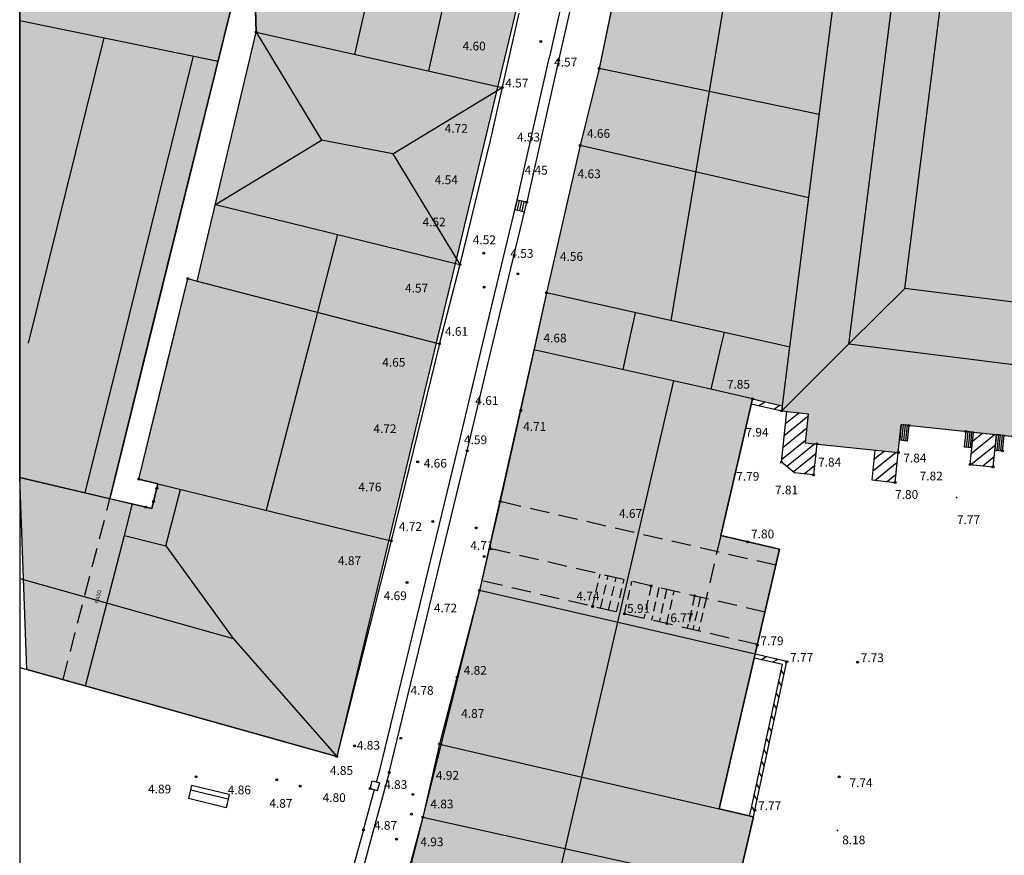
# Model space of a CAD drawing. Units: millimetres. Extents: x 552518 to 553826, y 4792642 to 4794339.
# Drawn here: x 552519 to 552570, y 4793895 to 4793938 of the extents above; entities that cross this region are included whole.
import ezdxf

# ---------------------------------------------------------------- set-up
doc = ezdxf.new("R2010")
doc.units = ezdxf.units.MM
doc.linetypes.add('Contorno$0$TR4', pattern=[0.75, 0.5, -0.25])
doc.linetypes.add('Contorno$0$TR5', pattern=[1.5, 1, -0.5])
for name, color, linetype in [('Contorno$0$0_S-VIV', 254, 'Continuous'), ('Contorno$0$0U_MUROS', 250, 'Continuous'), ('Contorno$0$0U_ORDENACION', 252, 'Continuous'), ('Contorno$0$0U_PTOS_COTAS', 2, 'Continuous'), ('Contorno$0$0U_PTOS_PUNTO', 2, 'Continuous'), ('Contorno$0$0U_VIV EXIT', 3, 'Continuous')]:
    doc.layers.add(name, color=color, linetype=linetype)
doc.styles.add('Contorno$0$Standard', font='txt')

# ---------------------------------------------------------------- blocks, each defined once
blk = doc.blocks.new('Contorno')
at = {"layer": 'Contorno$0$0_S-VIV'}
h = blk.add_hatch(color=256, dxfattribs=at)
h.paths.add_polyline_path([(552612.481, 4794071.381), (552620.959, 4794081.214), (552611.906, 4794092.44), (552563.711, 4794067.844), (552562.758, 4794068.954), (552525.338, 4794049.777), (552520.934, 4794016.285), (552542.58, 4794012.93), (552541.915, 4794008.168), (552537.097, 4794010.902), (552522.686, 4794011.84), (552520.626, 4794009.992), (552519.339, 4793984.526), (552534.135, 4793983.193), (552540.165, 4793982.975), (552548.341, 4793982.791), (552548.911, 4793988.788), (552554.239, 4794004.044), (552568.397, 4794021.072), (552569.313, 4794020.299), (552576.995, 4794029.406), (552576.502, 4794029.822)])
h.paths.add_polyline_path([(552565.663, 4794038.842), (552550.239, 4794020.86), (552548.79, 4794022.113), (552549.316, 4794022.918), (552536.686, 4794026.434), (552537.242, 4794028.956), (552531.042, 4794029.882), (552531.518, 4794033.072), (552538.126, 4794032.085), (552538.424, 4794034.08), (552554.143, 4794029.891), (552563.062, 4794040.246), (552552.177, 4794049.483), (552557.286, 4794054.608), (552559.282, 4794052.185), (552557.619, 4794050.816), (552559.363, 4794048.698), (552558.227, 4794047.762), (552560.223, 4794043.352)], flags=16)
h.paths.add_polyline_path([(552586.415, 4794011.088), (552576.466, 4794019.549), (552554.919, 4793993.975), (552551.944, 4793987.112), (552558.935, 4793983.743), (552562.179, 4793987.776), (552564.023, 4793986.389), (552565.717, 4793986.612)], flags=17)
h.paths.add_polyline_path([(552608.09, 4794027.847), (552593.646, 4794040.037), (552579.669, 4794023.336), (552594.045, 4794011.204)], flags=17)
h.paths.add_polyline_path([(552615.774, 4794007.145), (552601.383, 4793990.755), (552609.703, 4793983.346), (552615.386, 4793989.767), (552618.339, 4793987.153), (552627.036, 4793996.888)])
h.paths.add_polyline_path([(552590.697, 4793970.543), (552588.843, 4793970.513), (552588.759, 4793975.66), (552590.157, 4793977.119), (552588.806, 4793978.66), (552587.124, 4793977.046), (552587.182, 4793992.779), (552576.302, 4793992.651), (552576.499, 4793983.12), (552575.586, 4793983.983), (552574.51, 4793982.844), (552568.962, 4793982.73), (552567.932, 4793983.82), (552566.906, 4793982.927), (552567.896, 4793981.799), (552567.923, 4793980.931), (552561.923, 4793980.804), (552561.899, 4793981.938), (552555.746, 4793982.009), (552555.182, 4793981.441), (552555.561, 4793981.018), (552555.5, 4793977.47), (552555.019, 4793977.478), (552554.999, 4793976.32), (552549.3, 4793976.156), (552547.763, 4793977.468), (552546.672, 4793976.307), (552548.205, 4793974.893), (552548.198, 4793972.248), (552546.657, 4793972.252), (552545.764, 4793971.315), (552536.896, 4793971.061), (552537.109, 4793957), (552548.461, 4793957.307), (552548.453, 4793953.98), (552547.256, 4793952.856), (552548.551, 4793951.359), (552550.16, 4793952.742), (552587.716, 4793953.42), (552589.119, 4793952.108), (552590.272, 4793953.341), (552589.103, 4793954.523), (552589.021, 4793959.572), (552590.878, 4793959.602)])
h.paths.add_polyline_path([(552592.448, 4793944.484), (552589.119, 4793952.108), (552587.716, 4793953.42), (552552.235, 4793952.779), (552548.72, 4793935.927), (552547.746, 4793931.958), (552546.01, 4793924.355), (552545.358, 4793921.422), (552542.553, 4793909.005), (552535.751, 4793881.793), (552547.272, 4793878.03), (552550.091, 4793886.662), (552550.672, 4793886.521), (552547.841, 4793877.854), (552553.959, 4793875.861), (552560.069, 4793874.716), (552563.82, 4793873.261), (552566.19, 4793871.941), (552566.749, 4793872.34), (552574.317, 4793868.738), (552576.194, 4793871.484), (552577.019, 4793870.92), (552579.664, 4793874.517), (552578.713, 4793875.167), (552582.041, 4793880.036), (552582.082, 4793880.485), (552575.542, 4793885.185), (552574.421, 4793887.56), (552571.687, 4793890.128), (552567.431, 4793891.523), (552558.942, 4793893.521), (552558.846, 4793893.087), (552555.848, 4793893.747), (552556.68, 4793897.331), (552554.921, 4793897.74), (552558.032, 4793911.138), (552554.994, 4793911.844), (552556.631, 4793918.894), (552558.172, 4793918.536), (552558.139, 4793918.273), (552559.506, 4793918.128), (552559.348, 4793916.631), (552564.156, 4793916.122), (552564.309, 4793917.567), (552582.058, 4793915.689), (552581.843, 4793913.652), (552587.595, 4793913.044), (552587.811, 4793915.08), (552589.203, 4793914.933)])
h.paths.add_polyline_path([(552604.107, 4793899.168), (552588.541, 4793901.003), (552589.304, 4793907.046), (552587.525, 4793907.325), (552587.917, 4793910.602), (552574.513, 4793912.207), (552570.361, 4793893.058), (552575.66, 4793891.134), (552584.792, 4793885.312), (552584.714, 4793884.891), (552596.326, 4793877.521), (552602.685, 4793887.417)])
h.paths.add_polyline_path([(552546.867, 4793949.089), (552532.058, 4793951.198), (552530.914, 4793941.827), (552531.035, 4793937.802), (552527.992, 4793924.97), (552527.508, 4793925.096), (552524.983, 4793914.746), (552525.955, 4793914.509), (552525.658, 4793913.237), (552518.834, 4793914.831), (552519.208, 4793904.939), (552535.187, 4793900.452)])
h.paths.add_polyline_path([(552530.076, 4793940.386), (552530.839, 4793951.359), (552518.834, 4793952.73), (552518.834, 4793914.831), (552523.485, 4793913.744)])
h.paths.add_polyline_path([(552549.422, 4793870.964), (552543.534, 4793874.97), (552534.461, 4793878.281), (552532.442, 4793872.976), (552529.826, 4793866.432), (552531.126, 4793865.912), (552530.606, 4793864.612), (552542.001, 4793860.057)])
h.paths.add_polyline_path([(552528.013, 4793872.901), (552518.834, 4793875.796), (552518.834, 4793857.28), (552520.871, 4793857.942), (552526.169, 4793867.293)])
h.paths.add_polyline_path([(552524.819, 4793856.724), (552520.175, 4793849.116), (552531.232, 4793841.563), (552536.014, 4793850.201)])
h.paths.add_polyline_path([(552533.92, 4793839.073), (552534.247, 4793839.503), (552531.232, 4793841.563), (552520.175, 4793849.116), (552518.834, 4793849.514), (552518.834, 4793828.143), (552529.554, 4793822.022), (552531.185, 4793823.399), (552536.677, 4793830.806), (552534.316, 4793832.508), (552537.214, 4793836.499)])
h.paths.add_polyline_path([(552560.116, 4793790.144), (552544.592, 4793799.667), (552526.31, 4793770.184), (552547.632, 4793770.184)])
h.paths.add_polyline_path([(552645.442, 4793813.168), (552638.379, 4793817.365), (552619.513, 4793829.508), (552588.314, 4793781.588), (552606.155, 4793770.184), (552615.584, 4793766.658)])
at = {"layer": 'Contorno$0$0_S-VIV', "elevation": -0.003}
for points in [[(552589.119, 4793952.108), (552587.716, 4793953.42), (552552.235, 4793952.779), (552548.72, 4793935.927), (552547.746, 4793931.958), (552546.01, 4793924.355), (552545.358, 4793921.422), (552542.553, 4793909.005), (552535.751, 4793881.793)], [(552555.848, 4793893.747), (552556.68, 4793897.331), (552554.921, 4793897.74), (552558.032, 4793911.138), (552554.994, 4793911.844), (552556.631, 4793918.894), (552558.172, 4793918.536), (552558.139, 4793918.273), (552559.506, 4793918.128), (552559.348, 4793916.631), (552564.156, 4793916.122), (552564.309, 4793917.567), (552582.058, 4793915.689), (552581.843, 4793913.652), (552587.595, 4793913.044), (552587.811, 4793915.08), (552589.203, 4793914.933), (552592.448, 4793944.484), (552589.119, 4793952.108), (552587.716, 4793953.42)], [(552518.834, 4793952.73), (552530.839, 4793951.359), (552530.076, 4793940.386), (552523.485, 4793913.744), (552518.834, 4793914.831), (552518.834, 4793952.73)], [(552532.058, 4793951.198), (552546.867, 4793949.089), (552535.187, 4793900.452), (552519.208, 4793904.939), (552518.834, 4793914.831), (552525.658, 4793913.237), (552525.955, 4793914.509), (552524.983, 4793914.746), (552527.508, 4793925.096), (552527.992, 4793924.97), (552531.035, 4793937.802), (552530.914, 4793941.827), (552532.058, 4793951.198)]]:
    blk.add_lwpolyline(points, dxfattribs=at)
at = {"layer": 'Contorno$0$0U_MUROS'}
for p, q in [((552556.571, 4793918.637, -0.003), (552558.139, 4793918.273, -0.003)), ((552558.123, 4793915.627, -0.003), (552558.4, 4793918.245, -0.003)), ((552564.309, 4793917.567, -0.003), (552564.225, 4793916.772, -0.003)), ((552564.707, 4793917.525, -0.003), (552564.309, 4793917.567, -0.003)), ((552564.408, 4793917.557, -0.003), (552564.324, 4793916.761, -0.003)), ((552564.508, 4793917.546, -0.003), (552564.424, 4793916.75, -0.003)), ((552564.607, 4793917.536, -0.003), (552564.523, 4793916.74, -0.003)), ((552564.623, 4793916.729, -0.003), (552564.707, 4793917.525, -0.003)), ((552567.639, 4793917.215, -0.003), (552567.555, 4793916.419, -0.003)), ((552568.037, 4793917.173, -0.003), (552567.639, 4793917.215, -0.003)), ((552567.739, 4793917.204, -0.003), (552567.655, 4793916.409, -0.003)), ((552567.838, 4793917.194, -0.003), (552567.754, 4793916.398, -0.003)), ((552567.938, 4793917.183, -0.003), (552567.854, 4793916.388, -0.003)), ((552567.861, 4793915.51, -0.003), (552568.037, 4793917.173, -0.003)), ((552567.953, 4793916.377, -0.003), (552568.037, 4793917.173, -0.003)), ((552569.04, 4793915.385, -0.003), (552569.216, 4793917.048, -0.003)), ((552569.216, 4793917.048, -0.003), (552569.132, 4793916.252, -0.003)), ((552569.614, 4793917.006, -0.003), (552569.216, 4793917.048, -0.003)), ((552569.315, 4793917.037, -0.003), (552569.231, 4793916.242, -0.003)), ((552569.415, 4793917.027, -0.003), (552569.331, 4793916.231, -0.003)), ((552569.514, 4793917.016, -0.003), (552569.43, 4793916.221, -0.003)), ((552569.53, 4793916.21, -0.003), (552569.614, 4793917.006, -0.003)), ((552559.956, 4793916.566, -0.003), (552559.787, 4793914.967, -0.003)), ((552564.225, 4793916.772, -0.003), (552564.623, 4793916.729, -0.003)), ((552567.555, 4793916.419, -0.003), (552567.953, 4793916.377, -0.003)), ((552562.799, 4793914.701, -0.003), (552562.963, 4793916.248, -0.003)), ((552563.992, 4793914.575, -0.003), (552564.156, 4793916.122, -0.003)), ((552569.132, 4793916.252, -0.003), (552569.53, 4793916.21, -0.003)), ((552558.793, 4793915.073, -0.003), (552558.123, 4793915.627, -0.003)), ((552567.861, 4793915.51, -0.003), (552569.04, 4793915.385, -0.003)), ((552559.787, 4793914.967, -0.003), (552558.793, 4793915.073, -0.003)), ((552563.998, 4793914.562, -0.003), (552562.799, 4793914.701, -0.003)), ((552558.412, 4793905.339, -0.003), (552556.774, 4793905.719, -0.003)), ((552558.175, 4793905.189, -0.003), (552556.729, 4793905.525, -0.003)), ((552556.761, 4793897.679, -0.003), (552558.412, 4793905.339, -0.003)), ((552556.566, 4793897.723, -0.003), (552558.175, 4793905.189, -0.003))]:
    blk.add_line(p, q, dxfattribs=at)
at = {"layer": 'Contorno$0$0U_ORDENACION'}
for p, q in [((552549.564, 4793949.424, -0.003), (552546.629, 4793936.353, -0.003)), ((552549.013, 4793949.254, -0.003), (552546.141, 4793936.463, -0.003)), ((552544.499, 4793929.15, -0.003), (552546.141, 4793936.463, -0.003)), ((552546.629, 4793936.353, -0.003), (552544.985, 4793929.034, -0.003)), ((552542.731, 4793921.762, -0.003), (552544.499, 4793929.15, -0.003)), ((552544.499, 4793929.15, -0.003), (552544.382, 4793928.664, -0.003)), ((552544.985, 4793929.034, -0.003), (552544.499, 4793929.15, -0.003)), ((552544.504, 4793928.635, -0.003), (552544.62, 4793929.121, -0.003)), ((552544.626, 4793928.606, -0.003), (552544.742, 4793929.092, -0.003)), ((552543.245, 4793921.762, -0.003), (552544.985, 4793929.034, -0.003)), ((552544.382, 4793928.664, -0.003), (552544.869, 4793928.548, -0.003)), ((552544.747, 4793928.577, -0.003), (552544.863, 4793929.063, -0.003)), ((552544.869, 4793928.548, -0.003), (552544.985, 4793929.034, -0.003)), ((552541.432, 4793916.332, -0.003), (552542.731, 4793921.762, -0.003)), ((552541.918, 4793916.215, -0.003), (552543.245, 4793921.762, -0.003)), ((552558.556, 4793921.565, -0.003), (552558.581, 4793921.762, -0.003)), ((552556.571, 4793918.637, -0.003), (552556.571, 4793918.637, -0.003)), ((552556.957, 4793918.548, -0.003), (552557.273, 4793918.745, -0.003)), ((552557.728, 4793918.368, -0.003), (552558.044, 4793918.566, -0.003)), ((552558.269, 4793917.003, -0.003), (552559.492, 4793917.993, -0.003)), ((552558.334, 4793917.618, -0.003), (552559.026, 4793918.179, -0.003)), ((552558.203, 4793916.387, -0.003), (552559.427, 4793917.378, -0.003)), ((552567.922, 4793916.088, -0.003), (552569.121, 4793917.058, -0.003)), ((552567.988, 4793916.703, -0.003), (552568.506, 4793917.123, -0.003)), ((552558.138, 4793915.771, -0.003), (552559.362, 4793916.762, -0.003)), ((552558.386, 4793915.409, -0.003), (552559.832, 4793916.579, -0.003)), ((552567.899, 4793915.506, -0.003), (552569.161, 4793916.528, -0.003)), ((552537.409, 4793899.737, -0.003), (552541.432, 4793916.332, -0.003)), ((552537.895, 4793899.619, -0.003), (552541.918, 4793916.215, -0.003)), ((552558.73, 4793915.124, -0.003), (552559.904, 4793916.075, -0.003)), ((552562.849, 4793915.177, -0.003), (552564.033, 4793916.135, -0.003)), ((552562.915, 4793915.792, -0.003), (552563.418, 4793916.2, -0.003)), ((552568.514, 4793915.441, -0.003), (552569.096, 4793915.912, -0.003)), ((552559.296, 4793915.019, -0.003), (552559.839, 4793915.46, -0.003)), ((552562.938, 4793914.685, -0.003), (552564.104, 4793915.63, -0.003)), ((552563.546, 4793914.615, -0.003), (552564.039, 4793915.014, -0.003)), ((552525.658, 4793913.237, -0.003), (552525.955, 4793914.509, -0.003)), ((552524.654, 4793913.471, -0.003), (552525.658, 4793913.237, -0.003)), ((552529.843, 4793906.54, -0.003), (552529.843, 4793906.54, -0.003)), ((552557.333, 4793905.589, -0.003), (552557.093, 4793905.44, -0.003)), ((552557.918, 4793905.454, -0.003), (552557.678, 4793905.304, -0.003)), ((552558.392, 4793905.248, -0.003), (552558.32, 4793905.36, -0.003)), ((552558.266, 4793904.662, -0.003), (552558.113, 4793904.899, -0.003)), ((552558.14, 4793904.075, -0.003), (552557.986, 4793904.313, -0.003)), ((552558.013, 4793903.489, -0.003), (552557.86, 4793903.726, -0.003)), ((552557.887, 4793902.902, -0.003), (552557.733, 4793903.14, -0.003)), ((552557.76, 4793902.316, -0.003), (552557.607, 4793902.553, -0.003)), ((552557.634, 4793901.729, -0.003), (552557.481, 4793901.967, -0.003)), ((552557.508, 4793901.143, -0.003), (552557.354, 4793901.38, -0.003)), ((552557.381, 4793900.556, -0.003), (552557.228, 4793900.794, -0.003)), ((552557.255, 4793899.97, -0.003), (552557.101, 4793900.207, -0.003)), ((552537.895, 4793899.619, -0.003), (552537.046, 4793896.539, -0.003)), ((552537.241, 4793899.126, -0.003), (552537.409, 4793899.737, -0.003)), ((552557.128, 4793899.383, -0.003), (552556.975, 4793899.621, -0.003)), ((552536.912, 4793898.802, -0.003), (552537.018, 4793899.188, -0.003)), ((552537.018, 4793899.188, -0.003), (552537.404, 4793899.081, -0.003)), ((552527.704, 4793898.957, -0.003), (552527.538, 4793898.277, -0.003)), ((552529.588, 4793898.241, -0.003), (552527.645, 4793898.714, -0.003)), ((552529.647, 4793898.483, -0.003), (552527.704, 4793898.957, -0.003)), ((552536.564, 4793896.671, -0.003), (552537.134, 4793898.741, -0.003)), ((552536.912, 4793898.802, -0.003), (552537.298, 4793898.696, -0.003)), ((552537.298, 4793898.696, -0.003), (552537.404, 4793899.081, -0.003)), ((552557.002, 4793898.797, -0.003), (552556.848, 4793899.034, -0.003)), ((552529.482, 4793897.803, -0.003), (552527.538, 4793898.277, -0.003)), ((552529.647, 4793898.483, -0.003), (552529.482, 4793897.803, -0.003)), ((552556.875, 4793898.21, -0.003), (552556.722, 4793898.448, -0.003)), ((552556.485, 4793897.377, -0.003), (552556.566, 4793897.723, -0.003)), ((552556.748, 4793897.624, -0.003), (552556.599, 4793897.864, -0.003)), ((552556.68, 4793897.331, -0.003), (552556.761, 4793897.679, -0.003)), ((552556.68, 4793897.331, -0.003), (552556.68, 4793897.331, -0.003)), ((552536.564, 4793896.671, -0.003), (552535.047, 4793891.126, -0.003)), ((552537.046, 4793896.539, -0.003), (552535.529, 4793890.992, -0.003))]:
    blk.add_line(p, q, dxfattribs=at)
at = {"layer": 'Contorno$0$0U_ORDENACION', "linetype": 'Contorno$0$TR5'}
for p, q in [((552521.071, 4793904.416, -0.003), (552523.485, 4793913.744, -0.003)), ((552557.838, 4793910.309, -0.003), (552543.617, 4793913.595, -0.003)), ((552554.994, 4793911.844, -0.003), (552554.239, 4793908.593, -0.003)), ((552557.279, 4793907.89, -0.003), (552543.058, 4793911.176, -0.003)), ((552556.893, 4793906.22, -0.003), (552542.672, 4793909.506, -0.003))]:
    blk.add_line(p, q, dxfattribs=at)
at = {"layer": 'Contorno$0$0U_ORDENACION', "linetype": 'Contorno$0$TR4'}
for p, q in [((552548.389, 4793908.185, -0.003), (552548.775, 4793909.855, -0.003)), ((552548.799, 4793908.09, -0.003), (552549.185, 4793909.76, -0.003)), ((552549.21, 4793907.995, -0.003), (552549.595, 4793909.666, -0.003)), ((552549.62, 4793907.901, -0.003), (552550.006, 4793909.571, -0.003)), ((552550.03, 4793907.806, -0.003), (552550.416, 4793909.476, -0.003)), ((552551.411, 4793909.246, -0.003), (552551.025, 4793907.576, -0.003)), ((552551.806, 4793909.155, -0.003), (552551.42, 4793907.485, -0.003)), ((552552.2, 4793909.064, -0.003), (552551.815, 4793907.394, -0.003)), ((552552.211, 4793907.302, -0.003), (552552.597, 4793908.972, -0.003)), ((552553.649, 4793908.729, -0.003), (552553.263, 4793907.059, -0.003)), ((552553.941, 4793908.661, -0.003), (552553.555, 4793906.991, -0.003)), ((552554.239, 4793908.593, -0.003), (552553.853, 4793906.923, -0.003))]:
    blk.add_line(p, q, dxfattribs=at)
at = {"layer": 'Contorno$0$0U_ORDENACION', "linetype": 'Continuous'}
blk.add_lwpolyline([(552518.834, 4794257.545), (552518.834, 4793760.428), (553037.856, 4793760.428), (553037.856, 4794257.545)], dxfattribs=at)
at = {"layer": 'Contorno$0$0U_ORDENACION'}
for centre in [(552525.901, 4793914.278, -0.003), (552525.335, 4793913.312, -0.003), (552525.742, 4793913.596, -0.003)]:
    blk.add_circle(centre, 0.05, dxfattribs=at)
at = {"layer": 'Contorno$0$0U_PTOS_PUNTO'}
for centre in [(552531.035, 4793937.802, -0.003), (552545.711, 4793937.326, -0.003), (552546.629, 4793936.353, -0.003), (552548.72, 4793935.927, -0.003), (552543.719, 4793934.954, -0.003), (552547.746, 4793931.958, -0.003), (552544.985, 4793929.034, -0.003), (552542.77, 4793926.401, -0.003), (552541.539, 4793925.828, -0.003), (552527.508, 4793925.096, -0.003), (552544.536, 4793925.338, -0.003), (552542.785, 4793924.66, -0.003), (552546.01, 4793924.355, -0.003), (552540.481, 4793921.739, -0.003), (552556.631, 4793918.894, -0.003), (552544.684, 4793918.296, -0.003), (552558.139, 4793918.273, -0.003), (552564.707, 4793917.525, -0.003), (552567.639, 4793917.215, -0.003), (552559.956, 4793916.566, -0.003), (552541.918, 4793916.215, -0.003), (552564.156, 4793916.122, -0.003), (552569.53, 4793916.21, -0.003), (552539.363, 4793915.639, -0.003), (552558.123, 4793915.627, -0.003), (552567.861, 4793915.51, -0.003), (552569.04, 4793915.385, -0.003), (552559.787, 4793914.967, -0.003), (552524.983, 4793914.746, -0.003), (552563.992, 4793914.575, -0.003), (552543.617, 4793913.595, -0.003), (552540.148, 4793912.563, -0.003), (552542.383, 4793912.247, -0.003), (552538.002, 4793911.572, -0.003), (552556.384, 4793911.521, -0.003), (552542.793, 4793910.761, -0.003), (552538.811, 4793909.422, -0.003), (552551.411, 4793909.246, -0.003), (552542.553, 4793909.005, -0.003), (552553.649, 4793908.729, -0.003), (552548.389, 4793908.185, -0.003), (552550.03, 4793907.806, -0.003), (552552.211, 4793907.302, -0.003), (552556.883, 4793906.189, -0.003), (552558.412, 4793905.339, -0.003), (552562.056, 4793905.319, -0.003), (552541.405, 4793904.546, -0.003), (552538.496, 4793901.385, -0.003), (552540.489, 4793901.091, -0.003), (552536.106, 4793900.996, -0.003), (552535.187, 4793900.452, -0.003), (552537.895, 4793899.619, -0.003), (552527.943, 4793899.405, -0.003), (552532.101, 4793899.248, -0.003), (552561.108, 4793899.401, -0.003), (552533.301, 4793898.92, -0.003), (552536.912, 4793898.802, -0.003), (552539.114, 4793898.494, -0.003), (552556.761, 4793897.679, -0.003), (552539.042, 4793897.471, -0.003), (552539.621, 4793897.32, -0.003), (552536.564, 4793896.671, -0.003), (552538.267, 4793896.186, -0.003)]:
    blk.add_circle(centre, 0.05, dxfattribs=at)
for p in [(552545.711, 4793937.326, 4.552), (552546.629, 4793936.353, 4.523), (552548.72, 4793935.927, 4.575), (552543.719, 4793934.954, 4.58), (552547.746, 4793931.958, 4.535), (552544.985, 4793929.034, 4.459), (552542.77, 4793926.401, 4.528), (552541.539, 4793925.828, 4.575), (552527.508, 4793925.096, 4.821), (552544.536, 4793925.338, 4.504), (552542.785, 4793924.66, 4.529), (552546.01, 4793924.355, 4.539), (552556.631, 4793918.894, 7.855), (552544.684, 4793918.296, 4.613), (552558.139, 4793918.273, 7.944), (552564.707, 4793917.525, 7.845), (552567.639, 4793917.215, 7.829), (552559.956, 4793916.566, 7.844), (552541.918, 4793916.215, 4.598), (552564.156, 4793916.122, 7.812), (552569.53, 4793916.21, 7.852), (552539.363, 4793915.639, 4.669), (552558.123, 4793915.627, 7.8), (552567.861, 4793915.51, 7.826), (552569.04, 4793915.385, 7.826), (552559.787, 4793914.967, 7.818), (552524.983, 4793914.746, 4.871), (552563.992, 4793914.575, 7.806), (552543.617, 4793913.595, 4.672), (552567.15, 4793913.807, 7.767), (552540.148, 4793912.563, 4.649), (552542.383, 4793912.247, 4.683), (552538.002, 4793911.572, 4.728), (552556.384, 4793911.521, 7.81), (552542.793, 4793910.761, 4.712), (552538.811, 4793909.422, 4.698), (552542.553, 4793909.005, 4.726), (552551.411, 4793909.246, 5.919), (552553.649, 4793908.729, 6.785), (552548.389, 4793908.185, 4.741), (552550.03, 4793907.806, 5.912), (552552.211, 4793907.302, 6.778), (552556.883, 4793906.189, 7.798), (552558.412, 4793905.339, 7.778), (552562.056, 4793905.319, 7.735), (552541.405, 4793904.546, 4.781), (552538.496, 4793901.385, 4.783), (552536.106, 4793900.996, 4.837), (552540.489, 4793901.091, 4.823), (552535.187, 4793900.452, 4.858), (552537.895, 4793899.619, 4.802), (552527.943, 4793899.405, 4.898), (552532.101, 4793899.248, 4.868), (552561.108, 4793899.401, 7.745), (552533.301, 4793898.92, 4.871), (552536.912, 4793898.802, 4.802), (552539.114, 4793898.494, 4.834), (552556.761, 4793897.679, 7.779), (552539.621, 4793897.32, 4.872), (552536.564, 4793896.671, 4.831), (552561.02, 4793896.624, 8.18), (552538.267, 4793896.186, 4.836)]:
    blk.add_point(p, dxfattribs=at)
at = {"layer": 'Contorno$0$0U_VIV EXIT', "color": 250}
for p, q in [((552558.556, 4793921.565, -0.003), (552562.534, 4793952.965, -0.003)), ((552556.768, 4793948.914, -0.003), (552552.421, 4793922.929, -0.003)), ((552561.6, 4793921.72, -0.003), (552564.831, 4793947.232, -0.003)), ((552564.484, 4793924.593, -0.003), (552566.62, 4793941.459, -0.003)), ((552536.966, 4793940.484, -0.003), (552536.109, 4793936.663, -0.003)), ((552540.774, 4793939.638, -0.003), (552539.914, 4793935.808, -0.003)), ((552518.834, 4793938.408, -0.003), (552529.07, 4793936.318, -0.003)), ((552531.035, 4793937.802, -0.003), (552534.407, 4793932.24, -0.003)), ((552519.287, 4793921.762, -0.003), (552523.186, 4793937.52, -0.003)), ((552524.129, 4793921.762, -0.003), (552527.795, 4793936.578, -0.003)), ((552560.075, 4793933.558, -0.003), (552548.72, 4793935.927, -0.003)), ((552538.079, 4793931.534, -0.003), (552543.719, 4793934.954, -0.003)), ((552528.928, 4793928.918, -0.003), (552534.407, 4793932.24, -0.003)), ((552538.079, 4793931.534, -0.003), (552534.407, 4793932.24, -0.003)), ((552559.532, 4793929.267, -0.003), (552547.746, 4793931.958, -0.003)), ((552538.079, 4793931.534, -0.003), (552541.539, 4793925.828, -0.003)), ((552535.234, 4793927.373, -0.003), (552533.782, 4793921.762, -0.003)), ((552561.641, 4793921.762, -0.003), (552564.484, 4793924.593, -0.003)), ((552581.845, 4793922.394, -0.003), (552564.484, 4793924.593, -0.003)), ((552555.168, 4793922.318, -0.003), (552546.01, 4793924.355, -0.003)), ((552550.589, 4793923.337, -0.003), (552550.239, 4793921.762, -0.003)), ((552555.168, 4793922.318, -0.003), (552555.038, 4793921.762, -0.003)), ((552557.669, 4793921.762, -0.003), (552555.168, 4793922.318, -0.003)), ((552522.219, 4793914.04, -0.003), (552524.129, 4793921.762, -0.003)), ((552533.782, 4793921.762, -0.003), (552531.552, 4793913.145, -0.003)), ((552550.239, 4793921.762, -0.003), (552549.937, 4793920.404, -0.003)), ((552555.038, 4793921.762, -0.003), (552554.488, 4793919.392, -0.003)), ((552558.556, 4793921.565, -0.003), (552557.669, 4793921.762, -0.003)), ((552558.139, 4793918.273, -0.003), (552561.641, 4793921.762, -0.003)), ((552558.139, 4793918.273, -0.003), (552558.556, 4793921.565, -0.003)), ((552561.6, 4793921.72, -0.003), (552561.605, 4793921.762, -0.003)), ((552585.494, 4793918.694, -0.003), (552561.6, 4793921.72, -0.003)), ((552554.488, 4793919.392, -0.003), (552545.358, 4793921.422, -0.003)), ((552560.872, 4793921.453, -0.003), (552560.872, 4793921.453, -0.003)), ((552560.872, 4793921.453, -0.003), (552560.872, 4793921.453, -0.003)), ((552560.872, 4793921.453, -0.003), (552560.872, 4793921.453, -0.003)), ((552560.872, 4793921.453, -0.003), (552560.872, 4793921.453, -0.003)), ((552560.872, 4793921.453, -0.003), (552560.872, 4793921.453, -0.003)), ((552560.872, 4793921.453, -0.003), (552560.872, 4793921.453, -0.003)), ((552560.872, 4793921.453, -0.003), (552560.872, 4793921.453, -0.003)), ((552552.556, 4793919.821, -0.003), (552545.137, 4793887.87, -0.003)), ((552556.631, 4793918.894, -0.003), (552554.488, 4793919.392, -0.003)), ((552526.369, 4793911.32, -0.003), (552527.121, 4793914.225, -0.003)), ((552524.232, 4793911.842, -0.003), (552524.654, 4793913.471, -0.003)), ((552522.227, 4793904.091, -0.003), (552524.232, 4793911.842, -0.003)), ((552524.232, 4793911.842, -0.003), (552526.369, 4793911.32, -0.003)), ((552526.369, 4793911.32, -0.003), (552529.843, 4793906.54, -0.003)), ((552518.834, 4793909.631, -0.003), (552529.843, 4793906.54, -0.003)), ((552556.774, 4793905.719, -0.003), (552542.553, 4793909.005, -0.003)), ((552529.843, 4793906.54, -0.003), (552535.187, 4793900.452, -0.003)), ((552540.489, 4793901.091, -0.003), (552554.921, 4793897.74, -0.003)), ((552539.621, 4793897.32, -0.003), (552555.848, 4793893.747, -0.003))]:
    blk.add_line(p, q, dxfattribs=at)
at = {"layer": 'Contorno$0$0U_VIV EXIT'}
for p, q in [((552552.235, 4793952.779, -0.003), (552548.72, 4793935.927, -0.003)), ((552530.914, 4793941.827, -0.003), (552531.035, 4793937.802, -0.003)), ((552525.468, 4793921.762, -0.003), (552530.076, 4793940.386, -0.003)), ((552544.581, 4793938.793, -0.003), (552543.106, 4793932.222, -0.003)), ((552527.992, 4793924.97, -0.003), (552531.035, 4793937.802, -0.003)), ((552531.035, 4793937.802, -0.003), (552543.719, 4793934.954, -0.003)), ((552548.72, 4793935.927, -0.003), (552547.746, 4793931.958, -0.003)), ((552543.106, 4793932.222, -0.003), (552541.539, 4793925.828, -0.003)), ((552547.746, 4793931.958, -0.003), (552546.01, 4793924.355, -0.003)), ((552528.928, 4793928.918, -0.003), (552541.539, 4793925.828, -0.003)), ((552541.539, 4793925.828, -0.003), (552540.487, 4793921.762, -0.003)), ((552526.695, 4793921.762, -0.003), (552527.508, 4793925.096, -0.003)), ((552527.508, 4793925.096, -0.003), (552527.992, 4793924.97, -0.003)), ((552527.992, 4793924.97, -0.003), (552540.481, 4793921.739, -0.003)), ((552546.01, 4793924.355, -0.003), (552545.433, 4793921.762, -0.003)), ((552523.485, 4793913.744, -0.003), (552525.468, 4793921.762, -0.003)), ((552524.983, 4793914.746, -0.003), (552526.695, 4793921.762, -0.003)), ((552540.481, 4793921.739, -0.003), (552538.002, 4793911.572, -0.003)), ((552545.433, 4793921.762, -0.003), (552543.617, 4793913.595, -0.003)), ((552556.631, 4793918.894, -0.003), (552554.994, 4793911.844, -0.003)), ((552556.631, 4793918.894, -0.003), (552558.172, 4793918.536, -0.003)), ((552558.139, 4793918.273, -0.003), (552559.506, 4793918.128, -0.003)), ((552559.506, 4793918.128, -0.003), (552559.348, 4793916.631, -0.003)), ((552564.156, 4793916.122, -0.003), (552564.309, 4793917.567, -0.003)), ((552564.309, 4793917.567, -0.003), (552582.058, 4793915.689, -0.003)), ((552559.348, 4793916.631, -0.003), (552564.156, 4793916.122, -0.003)), ((552523.485, 4793913.744, -0.003), (552518.834, 4793914.831, -0.003)), ((552524.983, 4793914.746, -0.003), (552525.955, 4793914.509, -0.003)), ((552525.955, 4793914.509, -0.003), (552525.658, 4793913.237, -0.003)), ((552525.955, 4793914.509, -0.003), (552538.002, 4793911.572, -0.003)), ((552525.658, 4793913.237, -0.003), (552523.485, 4793913.744, -0.003)), ((552543.617, 4793913.595, -0.003), (552542.553, 4793909.005, -0.003)), ((552554.994, 4793911.844, -0.003), (552558.032, 4793911.138, -0.003)), ((552538.002, 4793911.572, -0.003), (552535.187, 4793900.452, -0.003)), ((552558.032, 4793911.138, -0.003), (552554.921, 4793897.74, -0.003)), ((552542.553, 4793909.005, -0.003), (552540.489, 4793901.091, -0.003)), ((552518.834, 4793905.044, -0.003), (552535.187, 4793900.452, -0.003)), ((552540.489, 4793901.091, -0.003), (552539.621, 4793897.32, -0.003)), ((552554.921, 4793897.74, -0.003), (552556.68, 4793897.331, -0.003)), ((552539.621, 4793897.32, -0.003), (552538.624, 4793893.577, -0.003)), ((552556.68, 4793897.331, -0.003), (552555.848, 4793893.747, -0.003))]:
    blk.add_line(p, q, dxfattribs=at)
at = {"layer": 'Contorno$0$0U_ORDENACION', "style": 'Contorno$0$Standard'}
blk.add_text('PASO', height=0.2, rotation=75.4933, dxfattribs=at).set_placement((552522.885, 4793908.33, -0.003))
at = {"layer": 'Contorno$0$0U_PTOS_COTAS', "style": 'Contorno$0$Standard'}
for s, p in [('4.60', (552541.68, 4793936.864, -0.003)), ('4.57', (552546.401, 4793936.036, -0.003)), ('4.57', (552543.879, 4793934.954, -0.003)), ('4.72', (552540.757, 4793932.616, -0.003)), ('4.66', (552548.095, 4793932.359, -0.003)), ('4.53', (552544.486, 4793932.169, -0.003)), ('4.45', (552544.877, 4793930.463, -0.003)), ('4.63', (552547.611, 4793930.275, -0.003)), ('4.54', (552540.243, 4793929.965, -0.003)), ('4.52', (552539.615, 4793927.792, -0.003)), ('4.52', (552542.208, 4793926.871, -0.003)), ('4.53', (552544.142, 4793926.167, -0.003)), ('4.56', (552546.7, 4793926.01, -0.003)), ('4.57', (552538.712, 4793924.38, -0.003)), ('4.61', (552540.771, 4793922.146, -0.003)), ('4.68', (552545.851, 4793921.805, -0.003)), ('4.65', (552537.535, 4793920.553, -0.003)), ('7.85', (552555.311, 4793919.421, -0.003)), ('4.61', (552542.339, 4793918.579, -0.003)), ('4.72', (552537.078, 4793917.129, -0.003)), ('4.71', (552544.802, 4793917.242, -0.003)), ('7.94', (552556.271, 4793916.945, -0.003)), ('4.59', (552541.753, 4793916.556, -0.003)), ('7.84', (552564.411, 4793915.614, -0.003)), ('4.66', (552539.677, 4793915.348, -0.003)), ('7.84', (552560.016, 4793915.404, -0.003)), ('7.79', (552555.795, 4793914.674, -0.003)), ('7.82', (552565.255, 4793914.688, -0.003)), ('4.76', (552536.303, 4793914.121, -0.003)), ('7.81', (552557.792, 4793913.968, -0.003)), ('7.80', (552563.987, 4793913.737, -0.003)), ('4.67', (552549.75, 4793912.756, -0.003)), ('7.77', (552567.18, 4793912.439, -0.003)), ('4.72', (552538.393, 4793912.083, -0.003)), ('7.80', (552556.559, 4793911.7, -0.003)), ('4.71', (552542.081, 4793911.106, -0.003)), ('4.87', (552535.25, 4793910.322, -0.003)), ('4.69', (552537.61, 4793908.514, -0.003)), ('4.74', (552547.548, 4793908.501, -0.003)), ('4.72', (552540.2, 4793907.879, -0.003)), ('5.91', (552550.162, 4793907.857, -0.003)), ('6.77', (552552.395, 4793907.375, -0.003)), ('7.79', (552557.043, 4793906.189, -0.003)), ('7.77', (552558.572, 4793905.339, -0.003)), ('7.73', (552562.216, 4793905.319, -0.003)), ('4.82', (552541.736, 4793904.666, -0.003)), ('4.78', (552538.993, 4793903.63, -0.003)), ('4.87', (552541.608, 4793902.441, -0.003)), ('4.83', (552536.225, 4793900.802, -0.003)), ('4.85', (552534.836, 4793899.5, -0.003)), ('4.92', (552540.303, 4793899.253, -0.003)), ('4.83', (552537.635, 4793898.772, -0.003)), ('7.74', (552561.637, 4793898.868, -0.003)), ('4.89', (552525.455, 4793898.544, -0.003)), ('4.86', (552529.566, 4793898.497, -0.003)), ('4.87', (552531.71, 4793897.804, -0.003)), ('4.80', (552534.461, 4793898.103, -0.003)), ('4.83', (552540.017, 4793897.773, -0.003)), ('7.77', (552556.921, 4793897.679, -0.003)), ('4.87', (552537.108, 4793896.671, -0.003)), ('4.93', (552539.503, 4793895.819, -0.003)), ('8.18', (552561.26, 4793895.919, -0.003))]:
    blk.add_text(s, height=0.45, dxfattribs=at).set_placement(p)

msp = doc.modelspace()

# ---------------------------------------------------------------- block references
msp.add_blockref('Contorno', (0, 0))

doc.saveas('drawing.dxf')
